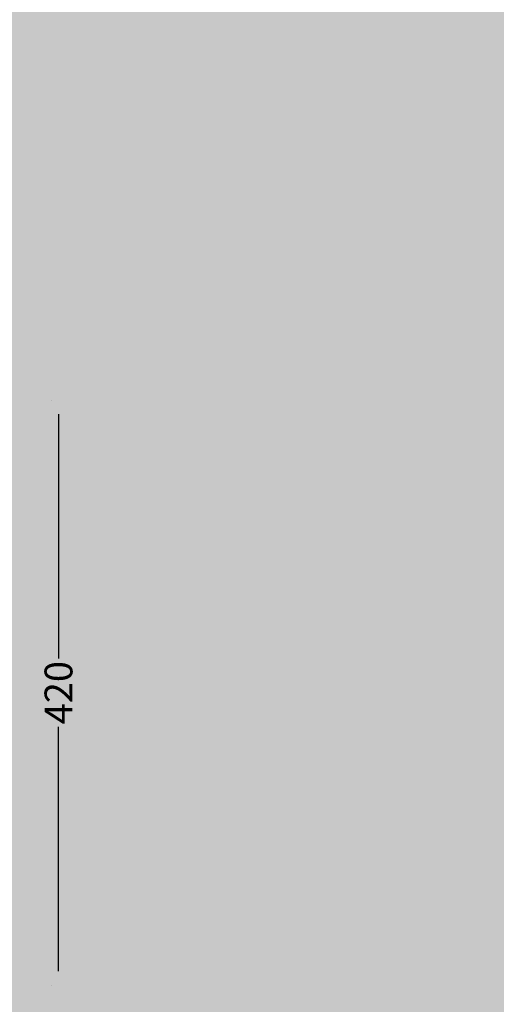
# Model space of a CAD drawing. Units: millimetres. Extents: x -68 to 10587, y -620 to 2561.
# Drawn here: x 9262 to 9605, y 50 to 757 of the extents above; entities that cross this region are included whole.
import ezdxf

# ---------------------------------------------------------------- set-up
doc = ezdxf.new("R2010")
doc.units = ezdxf.units.MM
doc.header["$MEASUREMENT"] = 0
doc.layers.add('Gruppo definitivo$cartiglio per stampa', color=7, linetype='Continuous', true_color=0xffffff)
doc.layers.add('Gruppo definitivo$quote', color=7, linetype='Continuous', lineweight=15, true_color=0x4f5b66)
doc.styles.add('Felina SerifRegular', font='txt')
doc.dimstyles.new('Art Ceram_scheda tecnica', dxfattribs={"dimtxt": 20, "dimasz": 10, "dimexe": 5, "dimexo": 5, "dimgap": 2.5, "dimtad": 0, "dimtoh": 1, "dimdec": 0, "dimzin": 1, "dimdsep": 46, "dimtxsty": 'Felina SerifRegular', "dimcen": 5, "dimazin": 0, "dimtfac": 1, "dimtdec": 4, "dimtix": 1, "dimtmove": 1, "dimatfit": 3, "dimfxl": 0, "dimtolj": 1, "dimtzin": 1, "dimarcsym": 0})

# ---------------------------------------------------------------- blocks, each defined once
blk = doc.blocks.new('*D5')
at = {"layer": 'Defpoints', "color": 0}
for p in [(9290.06, 483.68), (9290.06, 63.68), (9290.06, 63.68)]:
    blk.add_point(p, dxfattribs=at)
at = {"layer": 'Gruppo definitivo$quote', "color": 0, "lineweight": -2}
for p, q in [((9285.06, 483.68), (9285.06, 483.68)), ((9290.06, 473.68), (9290.06, 298.26)), ((9290.06, 73.68), (9290.06, 249.1)), ((9285.06, 63.68), (9285.06, 63.68))]:
    blk.add_line(p, q, dxfattribs=at)
at = {"layer": 'Gruppo definitivo$quote', "color": 0}
for points in [[(9291.73, 473.68), (9288.39, 473.68), (9290.06, 483.68)], [(9288.39, 73.68), (9291.73, 73.68), (9290.06, 63.68)]]:
    blk.add_solid(points, dxfattribs=at)
at = {"layer": 'Gruppo definitivo$quote', "color": 0, "lineweight": 0, "insert": (9290.06, 273.68), "char_height": 20, "attachment_point": 5, "rotation": 90, "style": 'Felina SerifRegular'}
blk.add_mtext('\\A1;420', dxfattribs=at)

msp = doc.modelspace()

# ---------------------------------------------------------------- hatches: boundary and pattern name
at = {"layer": 'Gruppo definitivo$cartiglio per stampa'}
msp.add_hatch(color=256, dxfattribs=at).paths.add_polyline_path([(8660.76, -620.5), (10586.91, -620.5), (10586.91, 2039.43), (8660.76, 2039.43)], flags=0)

# ---------------------------------------------------------------- dimensions: what is measured, and where the dimension line sits
at = {"layer": 'Gruppo definitivo$quote', "lineweight": 0}
dim = msp.add_linear_dim(base=(9290.06, 63.68), p1=(9290.06, 483.68), p2=(9290.06, 63.68), angle=90, dimstyle='Art Ceram_scheda tecnica', dxfattribs=at)
dim.commit()
dim.dimension.update_dxf_attribs({"geometry": '*D5', "text_midpoint": (9290.06, 273.68)})

doc.saveas('drawing.dxf')
